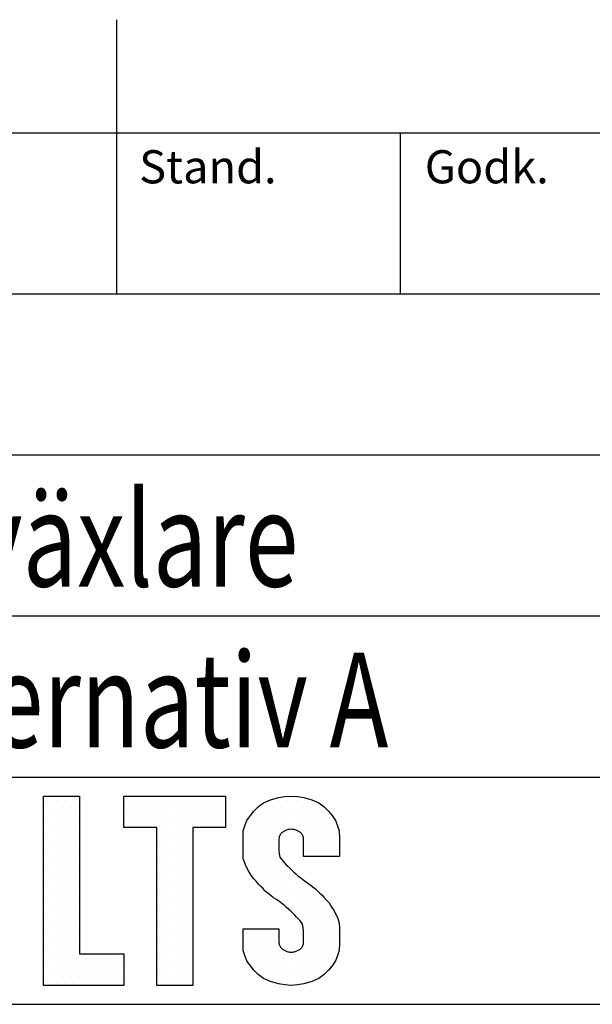
# Model space of a CAD drawing. Units: millimetres. Extents: x 0 to 12600, y 0 to 8910.
# Drawn here: x 9116 to 10025, y 150 to 1710 of the extents above; entities that cross this region are included whole.
import ezdxf

# ---------------------------------------------------------------- set-up
doc = ezdxf.new("R2010")
doc.units = ezdxf.units.MM
doc.header["$LTSCALE"] = 30
doc.layers.add('AM_0', color=7, linetype='Continuous', lineweight=50)
doc.layers.add('AM_BOR', color=7, linetype='Continuous')
doc.styles.get("Standard").update_dxf_attribs({"font": 'ISOCP.SHX', "width": 0.9})

# ---------------------------------------------------------------- blocks, each defined once
blk = doc.blocks.new('LTS_A3')
at = {"layer": 'AM_BOR'}
blk.add_line((25, 5), (415, 5), dxfattribs=at)
blk = doc.blocks.new('*X6')
at = {"color": 0}
for p, q in [((305.375, 15.75), (305.375, 15.75)), ((305.8125, 15.75), (305.8125, 15.75)), ((306.25, 15.75), (306.25, 15.75)), ((306.6875, 15.75), (306.6875, 15.75)), ((309.75, 15.75), (309.75, 15.75)), ((310.1875, 15.75), (310.1875, 15.75)), ((310.625, 15.75), (310.625, 15.75)), ((311.0625, 15.75), (311.0625, 15.75)), ((311.5, 15.75), (311.5, 15.75)), ((311.9375, 15.75), (311.9375, 15.75)), ((312.375, 15.75), (312.375, 15.75)), ((312.8125, 15.75), (312.8125, 15.75)), ((313.25, 15.75), (313.25, 15.75)), ((313.6875, 15.75), (313.6875, 15.75)), ((314.125, 15.75), (314.125, 15.75)), ((314.5625, 15.75), (314.5625, 15.75)), ((317.1875, 15.75), (317.1875, 15.75)), ((317.625, 15.75), (317.625, 15.75)), ((318.0625, 15.75), (318.0625, 15.75)), ((318.5, 15.75), (318.5, 15.75)), ((318.9375, 15.75), (318.9375, 15.75)), ((319.375, 15.75), (319.375, 15.75)), ((305.15625, 15.3125), (305.15625, 15.3125)), ((305.59375, 15.3125), (305.59375, 15.3125)), ((306.03125, 15.3125), (306.03125, 15.3125)), ((306.46875, 15.3125), (306.46875, 15.3125)), ((306.90625, 15.3125), (306.90625, 15.3125)), ((309.53125, 15.3125), (309.53125, 15.3125)), ((309.96875, 15.3125), (309.96875, 15.3125)), ((310.40625, 15.3125), (310.40625, 15.3125)), ((310.84375, 15.3125), (310.84375, 15.3125)), ((311.28125, 15.3125), (311.28125, 15.3125)), ((311.71875, 15.3125), (311.71875, 15.3125)), ((312.15625, 15.3125), (312.15625, 15.3125)), ((312.59375, 15.3125), (312.59375, 15.3125)), ((313.03125, 15.3125), (313.03125, 15.3125)), ((313.46875, 15.3125), (313.46875, 15.3125)), ((313.90625, 15.3125), (313.90625, 15.3125)), ((314.34375, 15.3125), (314.34375, 15.3125)), ((316.53125, 15.3125), (316.53125, 15.3125)), ((316.96875, 15.3125), (316.96875, 15.3125)), ((317.40625, 15.3125), (317.40625, 15.3125)), ((317.84375, 15.3125), (317.84375, 15.3125)), ((318.28125, 15.3125), (318.28125, 15.3125)), ((318.71875, 15.3125), (318.71875, 15.3125)), ((319.15625, 15.3125), (319.15625, 15.3125)), ((319.59375, 15.3125), (319.59375, 15.3125)), ((320.03125, 15.3125), (320.03125, 15.3125)), ((305.375, 14.875), (305.375, 14.875)), ((305.8125, 14.875), (305.8125, 14.875)), ((306.25, 14.875), (306.25, 14.875)), ((306.6875, 14.875), (306.6875, 14.875)), ((309.75, 14.875), (309.75, 14.875)), ((310.1875, 14.875), (310.1875, 14.875)), ((310.625, 14.875), (310.625, 14.875)), ((311.0625, 14.875), (311.0625, 14.875)), ((311.5, 14.875), (311.5, 14.875)), ((311.9375, 14.875), (311.9375, 14.875)), ((312.375, 14.875), (312.375, 14.875)), ((312.8125, 14.875), (312.8125, 14.875)), ((313.25, 14.875), (313.25, 14.875)), ((313.6875, 14.875), (313.6875, 14.875)), ((314.125, 14.875), (314.125, 14.875)), ((314.5625, 14.875), (314.5625, 14.875)), ((316.3125, 14.875), (316.3125, 14.875)), ((316.75, 14.875), (316.75, 14.875)), ((317.1875, 14.875), (317.1875, 14.875)), ((317.625, 14.875), (317.625, 14.875)), ((318.0625, 14.875), (318.0625, 14.875)), ((318.5, 14.875), (318.5, 14.875)), ((318.9375, 14.875), (318.9375, 14.875)), ((319.375, 14.875), (319.375, 14.875)), ((319.8125, 14.875), (319.8125, 14.875)), ((320.25, 14.875), (320.25, 14.875)), ((305.15625, 14.4375), (305.15625, 14.4375)), ((305.59375, 14.4375), (305.59375, 14.4375)), ((306.03125, 14.4375), (306.03125, 14.4375)), ((306.46875, 14.4375), (306.46875, 14.4375)), ((306.90625, 14.4375), (306.90625, 14.4375)), ((309.53125, 14.4375), (309.53125, 14.4375)), ((309.96875, 14.4375), (309.96875, 14.4375)), ((310.40625, 14.4375), (310.40625, 14.4375)), ((310.84375, 14.4375), (310.84375, 14.4375)), ((311.28125, 14.4375), (311.28125, 14.4375)), ((311.71875, 14.4375), (311.71875, 14.4375)), ((312.15625, 14.4375), (312.15625, 14.4375)), ((312.59375, 14.4375), (312.59375, 14.4375)), ((313.03125, 14.4375), (313.03125, 14.4375)), ((313.46875, 14.4375), (313.46875, 14.4375)), ((313.90625, 14.4375), (313.90625, 14.4375)), ((314.34375, 14.4375), (314.34375, 14.4375)), ((316.09375, 14.4375), (316.09375, 14.4375)), ((316.53125, 14.4375), (316.53125, 14.4375)), ((316.96875, 14.4375), (316.96875, 14.4375)), ((317.40625, 14.4375), (317.40625, 14.4375)), ((317.84375, 14.4375), (317.84375, 14.4375)), ((318.28125, 14.4375), (318.28125, 14.4375)), ((318.71875, 14.4375), (318.71875, 14.4375)), ((319.15625, 14.4375), (319.15625, 14.4375)), ((319.59375, 14.4375), (319.59375, 14.4375)), ((320.03125, 14.4375), (320.03125, 14.4375)), ((320.46875, 14.4375), (320.46875, 14.4375)), ((305.15625, 13.5625), (305.15625, 13.5625)), ((305.375, 14), (305.375, 14)), ((305.59375, 13.5625), (305.59375, 13.5625)), ((305.8125, 14), (305.8125, 14)), ((306.03125, 13.5625), (306.03125, 13.5625)), ((306.25, 14), (306.25, 14)), ((306.46875, 13.5625), (306.46875, 13.5625)), ((306.6875, 14), (306.6875, 14)), ((306.90625, 13.5625), (306.90625, 13.5625)), ((311.28125, 13.5625), (311.28125, 13.5625)), ((311.5, 14), (311.5, 14)), ((311.71875, 13.5625), (311.71875, 13.5625)), ((311.9375, 14), (311.9375, 14)), ((312.15625, 13.5625), (312.15625, 13.5625)), ((312.375, 14), (312.375, 14)), ((312.59375, 13.5625), (312.59375, 13.5625)), ((312.8125, 14), (312.8125, 14)), ((313.03125, 13.5625), (313.03125, 13.5625)), ((315.875, 14), (315.875, 14)), ((316.09375, 13.5625), (316.09375, 13.5625)), ((316.3125, 14), (316.3125, 14)), ((316.53125, 13.5625), (316.53125, 13.5625)), ((316.75, 14), (316.75, 14)), ((316.96875, 13.5625), (316.96875, 13.5625)), ((317.1875, 14), (317.1875, 14)), ((317.40625, 13.5625), (317.40625, 13.5625)), ((317.625, 14), (317.625, 14)), ((318.9375, 14), (318.9375, 14)), ((319.15625, 13.5625), (319.15625, 13.5625)), ((319.375, 14), (319.375, 14)), ((319.59375, 13.5625), (319.59375, 13.5625)), ((319.8125, 14), (319.8125, 14)), ((320.03125, 13.5625), (320.03125, 13.5625)), ((320.25, 14), (320.25, 14)), ((320.46875, 13.5625), (320.46875, 13.5625)), ((320.6875, 14), (320.6875, 14)), ((305.375, 13.125), (305.375, 13.125)), ((305.8125, 13.125), (305.8125, 13.125)), ((306.25, 13.125), (306.25, 13.125)), ((306.6875, 13.125), (306.6875, 13.125)), ((311.5, 13.125), (311.5, 13.125)), ((311.9375, 13.125), (311.9375, 13.125)), ((312.375, 13.125), (312.375, 13.125)), ((312.8125, 13.125), (312.8125, 13.125)), ((315.875, 13.125), (315.875, 13.125)), ((316.3125, 13.125), (316.3125, 13.125)), ((316.75, 13.125), (316.75, 13.125)), ((317.1875, 13.125), (317.1875, 13.125)), ((318.9375, 13.125), (318.9375, 13.125)), ((319.375, 13.125), (319.375, 13.125)), ((319.8125, 13.125), (319.8125, 13.125)), ((320.25, 13.125), (320.25, 13.125)), ((320.6875, 13.125), (320.6875, 13.125)), ((305.15625, 12.6875), (305.15625, 12.6875)), ((305.59375, 12.6875), (305.59375, 12.6875)), ((306.03125, 12.6875), (306.03125, 12.6875)), ((306.46875, 12.6875), (306.46875, 12.6875)), ((306.90625, 12.6875), (306.90625, 12.6875)), ((311.28125, 12.6875), (311.28125, 12.6875)), ((311.71875, 12.6875), (311.71875, 12.6875)), ((312.15625, 12.6875), (312.15625, 12.6875)), ((312.59375, 12.6875), (312.59375, 12.6875)), ((313.03125, 12.6875), (313.03125, 12.6875)), ((316.09375, 12.6875), (316.09375, 12.6875)), ((316.53125, 12.6875), (316.53125, 12.6875)), ((316.96875, 12.6875), (316.96875, 12.6875)), ((317.40625, 12.6875), (317.40625, 12.6875)), ((305.375, 12.25), (305.375, 12.25)), ((305.8125, 12.25), (305.8125, 12.25)), ((306.25, 12.25), (306.25, 12.25)), ((306.6875, 12.25), (306.6875, 12.25)), ((311.5, 12.25), (311.5, 12.25)), ((311.9375, 12.25), (311.9375, 12.25)), ((312.375, 12.25), (312.375, 12.25)), ((312.8125, 12.25), (312.8125, 12.25)), ((316.3125, 12.25), (316.3125, 12.25)), ((316.75, 12.25), (316.75, 12.25)), ((317.1875, 12.25), (317.1875, 12.25)), ((317.625, 12.25), (317.625, 12.25)), ((318.0625, 12.25), (318.0625, 12.25)), ((305.15625, 11.8125), (305.15625, 11.8125)), ((305.59375, 11.8125), (305.59375, 11.8125)), ((306.03125, 11.8125), (306.03125, 11.8125)), ((306.46875, 11.8125), (306.46875, 11.8125)), ((306.90625, 11.8125), (306.90625, 11.8125)), ((311.28125, 11.8125), (311.28125, 11.8125)), ((311.71875, 11.8125), (311.71875, 11.8125)), ((312.15625, 11.8125), (312.15625, 11.8125)), ((312.59375, 11.8125), (312.59375, 11.8125)), ((313.03125, 11.8125), (313.03125, 11.8125)), ((316.53125, 11.8125), (316.53125, 11.8125)), ((316.96875, 11.8125), (316.96875, 11.8125)), ((317.40625, 11.8125), (317.40625, 11.8125)), ((317.84375, 11.8125), (317.84375, 11.8125)), ((318.28125, 11.8125), (318.28125, 11.8125)), ((305.15625, 10.9375), (305.15625, 10.9375)), ((305.375, 11.375), (305.375, 11.375)), ((305.59375, 10.9375), (305.59375, 10.9375)), ((305.8125, 11.375), (305.8125, 11.375)), ((306.03125, 10.9375), (306.03125, 10.9375)), ((306.25, 11.375), (306.25, 11.375)), ((306.46875, 10.9375), (306.46875, 10.9375)), ((306.6875, 11.375), (306.6875, 11.375)), ((306.90625, 10.9375), (306.90625, 10.9375)), ((311.28125, 10.9375), (311.28125, 10.9375)), ((311.5, 11.375), (311.5, 11.375)), ((311.71875, 10.9375), (311.71875, 10.9375)), ((311.9375, 11.375), (311.9375, 11.375)), ((312.15625, 10.9375), (312.15625, 10.9375)), ((312.375, 11.375), (312.375, 11.375)), ((312.59375, 10.9375), (312.59375, 10.9375)), ((312.8125, 11.375), (312.8125, 11.375)), ((313.03125, 10.9375), (313.03125, 10.9375)), ((316.75, 11.375), (316.75, 11.375)), ((316.96875, 10.9375), (316.96875, 10.9375)), ((317.1875, 11.375), (317.1875, 11.375)), ((317.40625, 10.9375), (317.40625, 10.9375)), ((317.625, 11.375), (317.625, 11.375)), ((317.84375, 10.9375), (317.84375, 10.9375)), ((318.0625, 11.375), (318.0625, 11.375)), ((318.28125, 10.9375), (318.28125, 10.9375)), ((318.5, 11.375), (318.5, 11.375)), ((318.71875, 10.9375), (318.71875, 10.9375)), ((318.9375, 11.375), (318.9375, 11.375)), ((319.15625, 10.9375), (319.15625, 10.9375)), ((319.59375, 10.9375), (319.59375, 10.9375)), ((305.375, 10.5), (305.375, 10.5)), ((305.8125, 10.5), (305.8125, 10.5)), ((306.25, 10.5), (306.25, 10.5)), ((306.6875, 10.5), (306.6875, 10.5)), ((311.5, 10.5), (311.5, 10.5)), ((311.9375, 10.5), (311.9375, 10.5)), ((312.375, 10.5), (312.375, 10.5)), ((312.8125, 10.5), (312.8125, 10.5)), ((317.625, 10.5), (317.625, 10.5)), ((318.0625, 10.5), (318.0625, 10.5)), ((318.5, 10.5), (318.5, 10.5)), ((318.9375, 10.5), (318.9375, 10.5)), ((319.375, 10.5), (319.375, 10.5)), ((319.8125, 10.5), (319.8125, 10.5)), ((305.15625, 10.0625), (305.15625, 10.0625)), ((305.59375, 10.0625), (305.59375, 10.0625)), ((306.03125, 10.0625), (306.03125, 10.0625)), ((306.46875, 10.0625), (306.46875, 10.0625)), ((306.90625, 10.0625), (306.90625, 10.0625)), ((311.28125, 10.0625), (311.28125, 10.0625)), ((311.71875, 10.0625), (311.71875, 10.0625)), ((312.15625, 10.0625), (312.15625, 10.0625)), ((312.59375, 10.0625), (312.59375, 10.0625)), ((313.03125, 10.0625), (313.03125, 10.0625)), ((318.28125, 10.0625), (318.28125, 10.0625)), ((318.71875, 10.0625), (318.71875, 10.0625)), ((319.15625, 10.0625), (319.15625, 10.0625)), ((319.59375, 10.0625), (319.59375, 10.0625)), ((320.03125, 10.0625), (320.03125, 10.0625)), ((305.375, 9.625), (305.375, 9.625)), ((305.8125, 9.625), (305.8125, 9.625)), ((306.25, 9.625), (306.25, 9.625)), ((306.6875, 9.625), (306.6875, 9.625)), ((311.5, 9.625), (311.5, 9.625)), ((311.9375, 9.625), (311.9375, 9.625)), ((312.375, 9.625), (312.375, 9.625)), ((312.8125, 9.625), (312.8125, 9.625)), ((318.9375, 9.625), (318.9375, 9.625)), ((319.375, 9.625), (319.375, 9.625)), ((319.8125, 9.625), (319.8125, 9.625)), ((320.25, 9.625), (320.25, 9.625)), ((305.15625, 9.1875), (305.15625, 9.1875)), ((305.59375, 9.1875), (305.59375, 9.1875)), ((306.03125, 9.1875), (306.03125, 9.1875)), ((306.46875, 9.1875), (306.46875, 9.1875)), ((306.90625, 9.1875), (306.90625, 9.1875)), ((311.28125, 9.1875), (311.28125, 9.1875)), ((311.71875, 9.1875), (311.71875, 9.1875)), ((312.15625, 9.1875), (312.15625, 9.1875)), ((312.59375, 9.1875), (312.59375, 9.1875)), ((313.03125, 9.1875), (313.03125, 9.1875)), ((319.15625, 9.1875), (319.15625, 9.1875)), ((319.59375, 9.1875), (319.59375, 9.1875)), ((320.03125, 9.1875), (320.03125, 9.1875)), ((320.46875, 9.1875), (320.46875, 9.1875)), ((305.375, 8.75), (305.375, 8.75)), ((305.8125, 8.75), (305.8125, 8.75)), ((306.25, 8.75), (306.25, 8.75)), ((306.6875, 8.75), (306.6875, 8.75)), ((311.5, 8.75), (311.5, 8.75)), ((311.9375, 8.75), (311.9375, 8.75)), ((312.375, 8.75), (312.375, 8.75)), ((312.8125, 8.75), (312.8125, 8.75)), ((315.875, 8.75), (315.875, 8.75)), ((316.3125, 8.75), (316.3125, 8.75)), ((316.75, 8.75), (316.75, 8.75)), ((317.1875, 8.75), (317.1875, 8.75)), ((318.9375, 8.75), (318.9375, 8.75)), ((319.375, 8.75), (319.375, 8.75)), ((319.8125, 8.75), (319.8125, 8.75)), ((320.25, 8.75), (320.25, 8.75)), ((320.6875, 8.75), (320.6875, 8.75)), ((305.15625, 8.3125), (305.15625, 8.3125)), ((305.375, 7.875), (305.375, 7.875)), ((305.59375, 8.3125), (305.59375, 8.3125)), ((305.8125, 7.875), (305.8125, 7.875)), ((306.03125, 8.3125), (306.03125, 8.3125)), ((306.25, 7.875), (306.25, 7.875)), ((306.46875, 8.3125), (306.46875, 8.3125)), ((306.6875, 7.875), (306.6875, 7.875)), ((306.90625, 8.3125), (306.90625, 8.3125)), ((311.28125, 8.3125), (311.28125, 8.3125)), ((311.5, 7.875), (311.5, 7.875)), ((311.71875, 8.3125), (311.71875, 8.3125)), ((311.9375, 7.875), (311.9375, 7.875)), ((312.15625, 8.3125), (312.15625, 8.3125)), ((312.375, 7.875), (312.375, 7.875)), ((312.59375, 8.3125), (312.59375, 8.3125)), ((312.8125, 7.875), (312.8125, 7.875)), ((313.03125, 8.3125), (313.03125, 8.3125)), ((315.875, 7.875), (315.875, 7.875)), ((316.09375, 8.3125), (316.09375, 8.3125)), ((316.3125, 7.875), (316.3125, 7.875)), ((316.53125, 8.3125), (316.53125, 8.3125)), ((316.75, 7.875), (316.75, 7.875)), ((316.96875, 8.3125), (316.96875, 8.3125)), ((317.1875, 7.875), (317.1875, 7.875)), ((317.40625, 8.3125), (317.40625, 8.3125)), ((317.625, 7.875), (317.625, 7.875)), ((318.9375, 7.875), (318.9375, 7.875)), ((319.15625, 8.3125), (319.15625, 8.3125)), ((319.375, 7.875), (319.375, 7.875)), ((319.59375, 8.3125), (319.59375, 8.3125)), ((319.8125, 7.875), (319.8125, 7.875)), ((320.03125, 8.3125), (320.03125, 8.3125)), ((320.25, 7.875), (320.25, 7.875)), ((320.46875, 8.3125), (320.46875, 8.3125)), ((320.6875, 7.875), (320.6875, 7.875)), ((305.15625, 7.4375), (305.15625, 7.4375)), ((305.59375, 7.4375), (305.59375, 7.4375)), ((306.03125, 7.4375), (306.03125, 7.4375)), ((306.46875, 7.4375), (306.46875, 7.4375)), ((306.90625, 7.4375), (306.90625, 7.4375)), ((307.34375, 7.4375), (307.34375, 7.4375)), ((307.78125, 7.4375), (307.78125, 7.4375)), ((308.21875, 7.4375), (308.21875, 7.4375)), ((308.65625, 7.4375), (308.65625, 7.4375)), ((309.09375, 7.4375), (309.09375, 7.4375)), ((311.28125, 7.4375), (311.28125, 7.4375)), ((311.71875, 7.4375), (311.71875, 7.4375)), ((312.15625, 7.4375), (312.15625, 7.4375)), ((312.59375, 7.4375), (312.59375, 7.4375)), ((313.03125, 7.4375), (313.03125, 7.4375)), ((316.09375, 7.4375), (316.09375, 7.4375)), ((316.53125, 7.4375), (316.53125, 7.4375)), ((316.96875, 7.4375), (316.96875, 7.4375)), ((317.40625, 7.4375), (317.40625, 7.4375)), ((317.84375, 7.4375), (317.84375, 7.4375)), ((318.28125, 7.4375), (318.28125, 7.4375)), ((318.71875, 7.4375), (318.71875, 7.4375)), ((319.15625, 7.4375), (319.15625, 7.4375)), ((319.59375, 7.4375), (319.59375, 7.4375)), ((320.03125, 7.4375), (320.03125, 7.4375)), ((320.46875, 7.4375), (320.46875, 7.4375)), ((305.375, 7), (305.375, 7)), ((305.8125, 7), (305.8125, 7)), ((306.25, 7), (306.25, 7)), ((306.6875, 7), (306.6875, 7)), ((307.125, 7), (307.125, 7)), ((307.5625, 7), (307.5625, 7)), ((308, 7), (308, 7)), ((308.4375, 7), (308.4375, 7)), ((308.875, 7), (308.875, 7)), ((309.3125, 7), (309.3125, 7)), ((311.5, 7), (311.5, 7)), ((311.9375, 7), (311.9375, 7)), ((312.375, 7), (312.375, 7)), ((312.8125, 7), (312.8125, 7)), ((316.3125, 7), (316.3125, 7)), ((316.75, 7), (316.75, 7)), ((317.1875, 7), (317.1875, 7)), ((317.625, 7), (317.625, 7)), ((318.0625, 7), (318.0625, 7)), ((318.5, 7), (318.5, 7)), ((318.9375, 7), (318.9375, 7)), ((319.375, 7), (319.375, 7)), ((319.8125, 7), (319.8125, 7)), ((320.25, 7), (320.25, 7)), ((305.15625, 6.5625), (305.15625, 6.5625)), ((305.59375, 6.5625), (305.59375, 6.5625)), ((306.03125, 6.5625), (306.03125, 6.5625)), ((306.46875, 6.5625), (306.46875, 6.5625)), ((306.90625, 6.5625), (306.90625, 6.5625)), ((307.34375, 6.5625), (307.34375, 6.5625)), ((307.78125, 6.5625), (307.78125, 6.5625)), ((308.21875, 6.5625), (308.21875, 6.5625)), ((308.65625, 6.5625), (308.65625, 6.5625)), ((309.09375, 6.5625), (309.09375, 6.5625)), ((311.28125, 6.5625), (311.28125, 6.5625)), ((311.71875, 6.5625), (311.71875, 6.5625)), ((312.15625, 6.5625), (312.15625, 6.5625)), ((312.59375, 6.5625), (312.59375, 6.5625)), ((313.03125, 6.5625), (313.03125, 6.5625)), ((316.53125, 6.5625), (316.53125, 6.5625)), ((316.96875, 6.5625), (316.96875, 6.5625)), ((317.40625, 6.5625), (317.40625, 6.5625)), ((317.84375, 6.5625), (317.84375, 6.5625)), ((318.28125, 6.5625), (318.28125, 6.5625)), ((318.71875, 6.5625), (318.71875, 6.5625)), ((319.15625, 6.5625), (319.15625, 6.5625)), ((319.59375, 6.5625), (319.59375, 6.5625)), ((305.375, 6.125), (305.375, 6.125)), ((305.8125, 6.125), (305.8125, 6.125)), ((306.25, 6.125), (306.25, 6.125)), ((306.6875, 6.125), (306.6875, 6.125)), ((307.125, 6.125), (307.125, 6.125)), ((307.5625, 6.125), (307.5625, 6.125)), ((308, 6.125), (308, 6.125)), ((308.4375, 6.125), (308.4375, 6.125)), ((308.875, 6.125), (308.875, 6.125)), ((309.3125, 6.125), (309.3125, 6.125)), ((311.5, 6.125), (311.5, 6.125)), ((311.9375, 6.125), (311.9375, 6.125)), ((312.375, 6.125), (312.375, 6.125)), ((312.8125, 6.125), (312.8125, 6.125)), ((317.625, 6.125), (317.625, 6.125)), ((318.0625, 6.125), (318.0625, 6.125)), ((318.5, 6.125), (318.5, 6.125)), ((318.9375, 6.125), (318.9375, 6.125))]:
    blk.add_line(p, q, dxfattribs=at)
blk = doc.blocks.new('LTS_HEAD')
at = {"layer": 'AM_BOR', "color": 1}
for p, q in [((-106, 52), (-106, 37.5)), ((-91, 46), (-91, 37.5)), ((-50, 37.5), (-180, 37.5)), ((0, 29), (-180, 29)), ((0, 20.5), (-180, 20.5))]:
    blk.add_line(p, q, dxfattribs=at)
at = {"layer": 'AM_BOR'}
for p, q in [((0, 46), (-180, 46)), ((-180, 12), (-50, 12))]:
    blk.add_line(p, q, dxfattribs=at)
at = {"layer": 'AM_BOR', "color": 1}
for points in [[(-107.963, 2.667), (-105.602, 2.667), (-105.602, 1), (-109.861, 1), (-109.861, 11), (-107.963, 11)], [(-100.231, 9.333), (-101.968, 9.333), (-101.968, 1), (-103.866, 1), (-103.866, 9.333), (-105.602, 9.333), (-105.602, 11), (-100.231, 11)], [(-96.759, 11), (-96.424, 10.975), (-96.088, 10.925), (-95.671, 10.798), (-95.298, 10.635), (-95.018, 10.431), (-94.788, 10.198), (-94.602, 9.975), (-94.415, 9.702), (-94.325, 9.479), (-94.225, 9.153), (-94.213, 8.774), (-94.213, 7.806), (-96.111, 7.806), (-96.111, 8.685), (-96.111, 8.746), (-96.117, 8.802), (-96.128, 8.855), (-96.15, 8.903), (-96.167, 8.945), (-96.194, 8.985), (-96.22, 9.021), (-96.246, 9.048), (-96.278, 9.077), (-96.306, 9.097), (-96.329, 9.112), (-96.359, 9.131), (-96.388, 9.149), (-96.42, 9.165), (-96.456, 9.18), (-96.5, 9.197), (-96.544, 9.211), (-96.587, 9.224), (-96.634, 9.233), (-96.69, 9.239), (-96.759, 9.241), (-96.828, 9.239), (-96.885, 9.233), (-96.931, 9.224), (-96.974, 9.211), (-97.018, 9.197), (-97.063, 9.18), (-97.098, 9.165), (-97.13, 9.149), (-97.159, 9.131), (-97.19, 9.112), (-97.212, 9.097), (-97.24, 9.077), (-97.272, 9.048), (-97.299, 9.021), (-97.324, 8.985), (-97.351, 8.945), (-97.368, 8.903), (-97.39, 8.855), (-97.401, 8.802), (-97.408, 8.746), (-97.407, 8.685), (-97.407, 8.13), (-97.394, 7.94), (-97.359, 7.776), (-97.293, 7.684), (-97.212, 7.572), (-97.134, 7.481), (-97.043, 7.39), (-96.943, 7.29), (-96.839, 7.191), (-96.731, 7.083), (-96.614, 6.973), (-96.509, 6.883), (-96.392, 6.771), (-96.261, 6.683), (-96.167, 6.614), (-96.084, 6.535), (-95.95, 6.449), (-95.829, 6.371), (-95.703, 6.267), (-95.593, 6.189), (-95.469, 6.094), (-95.37, 6), (-95.252, 5.873), (-95.129, 5.764), (-95.028, 5.65), (-94.901, 5.505), (-94.76, 5.354), (-94.642, 5.172), (-94.523, 4.994), (-94.401, 4.753), (-94.304, 4.539), (-94.221, 4.291), (-94.213, 4.06), (-94.213, 3.226), (-94.225, 2.847), (-94.325, 2.521), (-94.415, 2.298), (-94.602, 2.025), (-94.788, 1.802), (-95.018, 1.569), (-95.298, 1.365), (-95.671, 1.202), (-96.088, 1.075), (-96.424, 1.025), (-96.759, 1), (-97.094, 1.025), (-97.431, 1.075), (-97.848, 1.202), (-98.221, 1.365), (-98.501, 1.569), (-98.73, 1.802), (-98.917, 2.025), (-99.103, 2.298), (-99.193, 2.521), (-99.293, 2.847), (-99.306, 3.226), (-99.306, 3.991), (-97.407, 3.991), (-97.407, 3.315), (-97.408, 3.254), (-97.401, 3.198), (-97.39, 3.145), (-97.368, 3.097), (-97.351, 3.055), (-97.324, 3.015), (-97.299, 2.979), (-97.272, 2.952), (-97.24, 2.923), (-97.212, 2.903), (-97.19, 2.888), (-97.159, 2.869), (-97.13, 2.851), (-97.098, 2.835), (-97.063, 2.82), (-97.018, 2.803), (-96.974, 2.789), (-96.931, 2.776), (-96.885, 2.767), (-96.828, 2.761), (-96.759, 2.759), (-96.69, 2.761), (-96.634, 2.767), (-96.587, 2.776), (-96.544, 2.789), (-96.5, 2.803), (-96.456, 2.82), (-96.42, 2.835), (-96.388, 2.851), (-96.359, 2.869), (-96.329, 2.888), (-96.306, 2.903), (-96.278, 2.923), (-96.246, 2.952), (-96.22, 2.979), (-96.194, 3.015), (-96.167, 3.055), (-96.15, 3.097), (-96.128, 3.145), (-96.117, 3.198), (-96.111, 3.254), (-96.111, 3.315), (-96.111, 3.87), (-96.124, 4.06), (-96.16, 4.224), (-96.225, 4.316), (-96.306, 4.428), (-96.385, 4.519), (-96.475, 4.61), (-96.576, 4.71), (-96.68, 4.809), (-96.788, 4.917), (-96.905, 5.027), (-97.01, 5.117), (-97.127, 5.229), (-97.257, 5.317), (-97.352, 5.386), (-97.435, 5.465), (-97.568, 5.551), (-97.69, 5.629), (-97.816, 5.733), (-97.925, 5.811), (-98.049, 5.906), (-98.148, 6), (-98.266, 6.127), (-98.389, 6.236), (-98.49, 6.35), (-98.617, 6.495), (-98.758, 6.646), (-98.877, 6.828), (-98.995, 7.006), (-99.118, 7.247), (-99.214, 7.461), (-99.297, 7.709), (-99.306, 7.94), (-99.306, 8.774), (-99.293, 9.153), (-99.193, 9.479), (-99.103, 9.702), (-98.917, 9.975), (-98.73, 10.198), (-98.501, 10.431), (-98.221, 10.635), (-97.848, 10.798), (-97.431, 10.925), (-97.094, 10.975)]]:
    blk.add_lwpolyline(points, close=True, dxfattribs=at)
blk.add_blockref('*X6', (-415, -5), dxfattribs=at)
for s, p in [('Stand.', (-104.8, 43.357)), ('Godk.', (-89.7, 43.357))]:
    blk.add_text(s, height=1.75, dxfattribs=at).set_placement(p)
at = {"layer": 'AM_BOR', "color": 2, "width": 0.75}
for tag, p in [('HEADER15', (-23.6, 53.065)), ('HEADER1', (-164.6, 38.265)), ('GEN-TITLE-NAME', (-149.2, 38.265)), ('HEADER3', (-134.4, 38.265)), ('HEADER4', (-119.3, 38.265)), ('HEADER5', (-104.5, 38.265)), ('HEADER6', (-89.4, 38.265)), ('GEN-TITLE-SCA', (-74.3, 38.265)), ('HEADER7', (-48.3, 38.265)), ('HEADER8', (-23.6, 38.565)), ('GEN-TITLE-DAT', (-41.4, 30.465)), ('HEADER9', (-41.4, 22.065)), ('GEN-TITLE-DWG', (-41.4, 13.565))]:
    blk.add_attdef(tag, p, '', height=3.5, dxfattribs=at)
at = {"layer": 'AM_BOR', "width": 0.75}
for tag, p, height in [('HEADER14', (-178.1, 42.465), 2), ('HEADER11', (-174.9, 30.565), 5), ('HEADER12', (-174.9, 22.065), 5), ('HEADER13', (-174.9, 13.565), 5), ('HEADERF', (-41.4, 2.065), 5)]:
    blk.add_attdef(tag, p, '', height=height, dxfattribs=at)

msp = doc.modelspace()

# ---------------------------------------------------------------- block references
at = {"layer": 'AM_0', "lineweight": 0, "xscale": 30, "yscale": 30, "zscale": 30}
msp.add_blockref('LTS_A3', (0, 0), dxfattribs=at)
at = {"layer": 'AM_0', "lineweight": 0}
ref = msp.add_blockref('LTS_HEAD', (12450, 150), dxfattribs=dict(at, xscale=30, yscale=30, zscale=30))
ref.add_attrib('HEADER12', 'Aggregat med korsströmsväxlare', (7203, 811.9), dxfattribs={"layer": 'AM_BOR', "height": 150, "width": 0.75})
ref.add_attrib('HEADER13', 'Måttskiss uppställningsalternativ A', (7203, 556.9), dxfattribs={"layer": 'AM_BOR', "height": 150, "width": 0.75})

doc.saveas('drawing.dxf')
